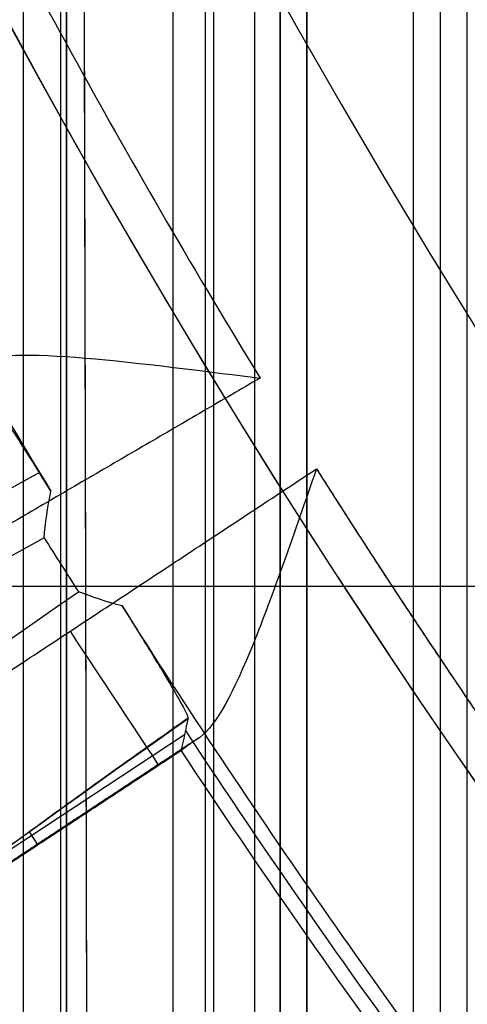
# Model space of a CAD drawing. Units: millimetres. Extents: x 283 to 316, y 0 to 1595.
# Drawn here: x 287 to 288, y 17 to 19 of the extents above; entities that cross this region are included whole.
import ezdxf

# ---------------------------------------------------------------- set-up
doc = ezdxf.new("R2010")
doc.units = ezdxf.units.MM
doc.header["$MEASUREMENT"] = 0
doc.layers.add('3', color=7, linetype='Continuous')

msp = doc.modelspace()

# ---------------------------------------------------------------- linework, layer by layer
at = {"layer": '3', "extrusion": (0, -1, 0)}
for p, q in [((286.7684163157152, 1592.5, -33.73221327360663), (286.7684163157152, 2.5, -33.73221327360663)), ((286.8386751389751, 1592.5, -34.63654026257387), (286.8386751389751, 2.5, -34.63654026257387)), ((286.85, 1592.5, -40.1), (286.85, 2.5, -40.1)), ((286.85, 1592.5, -40.7), (286.85, 2.5, -40.7)), ((286.85, 2.5, -28.05), (286.85, 1592.5, -28.05)), ((286.85, 2.5, -25.55), (286.85, 1592.5, -25.55)), ((287.05, 2.5, -25.55), (287.05, 1592.5, -25.55)), ((287.125, 1592.5, -37.7), (287.125, 2.5, -37.7)), ((287.20205128246, 1592.5, -32.91594766749), (287.20205128246, 2.500000000000227, -32.91594766749)), ((287.25, 1592.5, -35.8149907169945), (287.25, 2.5, -35.8149907169945)), ((287.25, 1592.5, -30.5), (287.25, 2.5, -30.5)), ((287.25, 2.5, -23.1), (287.25, 1592.5, -23.1)), ((287.25, 2.5, -29.375), (287.25, 1592.5, -29.375)), ((287.25, 2.5, -24.225), (287.25, 1592.5, -24.225)), ((287.6, 1592.5, -40.4), (287.6, 2.5, -40.4))]:
    msp.add_line(p, q, dxfattribs=at)
at = {"layer": '3', "extrusion": (-1, 0, 0)}
msp.add_line((287.5, 2.75, -19.20000000000003), (287.5, 532.25, -19.19999999999997), dxfattribs=at)
msp.add_line((287.5, 2.75, -19.20000000000003), (287.5, 532.25, -19.19999999999997), dxfattribs=at)
at = {"layer": '3', "extrusion": (1, 0, 0)}
msp.add_line((286.8919910667213, 14.9796150423991, -4.149723200929598), (286.87380952381, 22.55241025079911, -4.149723200929598), dxfattribs=at)
at = {"layer": '3', "extrusion": (0, -1, -1.224646799147353e-16)}
msp.add_line((290.0574152607875, 17.5, -19.77876324380778), (285.5749848576853, 17.5, -33.72410227568317), dxfattribs=at)
at = {"layer": '3', "extrusion": (0.1365008388696032, -0.9906399552753232, -6.162975822039155e-33)}
for p, q in [((286.6665520010003, 16.9556405877891, -6.324904909493323), (287.0709444940736, 17.22244443818182, -6.324904909493323)), ((286.512068808867, 16.82828632238863, -4.955981081489557), (287.0729380247429, 17.19832797480696, -4.955981081489557)), ((286.7797561536582, 17.03950363748769, -6.763650601339218), (286.7961649242998, 17.0146329931614, -5.056643627641412)), ((286.7956380146173, 17.01432285651385, -5.056639029346859), (286.7946700085275, 17.01579005571427, -4.855220040090439))]:
    msp.add_line(p, q, dxfattribs=at)
at = {"layer": '3'}
for centre, radius, start, end in [((299.9999999999966, 25.71562500000233, -4.557837613860799), 15.98158412777, 284.3022236901876, 284.3022237582526), ((299.9999999999972, 25.71562500000001, -8.357837613785364), 15.0672316087, 97.84541508762125, 277.8454150876256), ((299.9999999999972, 25.71562500000001, -8.357837613784998), 15.0672316087, 183.3454150876221, 277.8454150876254), ((247.499994519025, 25.70722082107956, -8.555603035760077), 39.40000416488825, 348.1882795643321, 358.3793998176405), ((300.0000000115195, 25.71562501369616, -7.157837580048431), 12.71047226431695, 192.3567259885932, 273.3341043319943), ((247.5, 25.70726739221911, -2.877383098390596), 39.4, 347.3040606178214, 355.889839243782), ((300.0000000068683, 25.71562501353148, -7.157837595750354), 14.08952777710594, 192.0664304926075, 273.6243943686649), ((299.9999955471024, 25.71562077951098, -8.35783761212675), 14.59568538746818, 191.7533735406277, 273.937498712626), ((299.999999999997, 25.71562499999981, -8.357837613783998), 14.5956556053, 191.7534884371613, 273.937384844622), ((299.999999999997, 25.71562499999979, -7.510019360530849), 14.09260120219708, 192.3916519378759, 273.2991776686882), ((299.9999999999968, 25.71562499999991, -4.557837613780899), 14.99125342834, 206.228772896497, 211.4620572743778), ((299.9999999999966, 25.7072673921996, -4.155603142887477), 16.09999999998727, 206.9630726953999, 215.4750374904167), ((299.9999999999969, 25.71562499999984, -4.557837613809799), 14.99125342834, 212.2286760018965, 217.4620572743807), ((300.0000000000178, 25.7072673922335, -7.655603142775588), 17.00000000002295, 208.8391894006353, 219.546044115767), ((300.0000000000558, 25.70726739225607, -5.055603142860681), 17.00000000006722, 208.8391894006294, 219.9963066589541), ((300, 25.70726739221911, -6.35560314281599), 17, 208.8391894006157, 219.5460441157732), ((300.0000000000065, 25.71562500000591, -6.624216285427439), 15.46393122612828, 213.2825168780817, 216.40909483927), ((299.9997706432017, 25.71546504059753, -5.056609366755389), 15.49103275707873, 213.3830996714289, 216.3077287701066)]:
    msp.add_arc(centre, radius, start, end, dxfattribs=at)
at = {"layer": '3', "extrusion": (1.194664442543592e-08, 2.857912561121349e-10, 1)}
msp.add_arc((300.0000000952954, 25.71562500215304, -7.862197456544452), 14.09567464509541, 192.7085689652847, 272.9822651989557, dxfattribs=at)
at = {"layer": '3', "extrusion": (-1.915290670223671e-08, -1.054918062960967e-08, 0.9999999999999998)}
msp.add_arc((299.9999999126912, 25.7156249519388, -4.557843303822875), 14.99122139286816, 206.2286755128257, 211.4621546625942, dxfattribs=at)
at = {"layer": '3', "extrusion": (-1.164966560610211e-05, 2.114999654986945e-05, 0.9999999997084814)}
msp.add_arc((299.9994950728442, 25.71623630441206, -8.197894664486538), 15.43639077334647, 206.3180088013417, 211.3771593443792, dxfattribs=at)
at = {"layer": '3', "extrusion": (0.00837226915379285, -0.01332367741591958, 0.9998761846995522)}
msp.add_arc((300.1507159979379, 25.88843073491336, -5.951776195454154), 15.70447420775945, 212.2280682935913, 212.6644488146079, dxfattribs=at)
at = {"layer": '3', "extrusion": (0.5498280573273125, -0.8351112437907828, -0.01668286156165627)}
msp.add_arc((255.008927230697, -2.168432029741843, 143.2595185655574), 6.796882613325408, 184.2138187812126, 211.6240944453369, dxfattribs=at)
at = {"layer": '3', "extrusion": (0.8346997294914449, 0.5507053309955415, -2.209406457976103e-16)}
msp.add_arc((-143.4362897379196, -4.85783761378494, 249.0299488899492), 0.3000000000000022, 90.00000009348355, 179.5001956345471, dxfattribs=at)
at = {"layer": '3', "extrusion": (0.5498488436877875, -0.83509596388656, -0.01676246388752099)}
msp.add_arc((255.0127140439353, -2.153818537111358, 143.5692967527438), 6.504892808848998, 184.3773422058419, 207.8021569843785, dxfattribs=at)
at = {"layer": '3'}
for points, degree in [([(287.05, 2.5, -28.05), (287.05, 797.5, -28.05), (287.05, 1592.5, -28.05)], 2), ([(287.1094823534808, 1592.5, -33.22132745605433), (287.1094823534807, 797.5, -33.22132745605438), (287.1094823534806, 2.5, -33.22132745605444)], 2), ([(287.25, 2.5, -35.029981433989), (287.25, 797.5, -35.029981433989), (287.25, 1592.5, -35.029981433989)], 2), ([(287.25, 2.5, -36.6), (287.25, 797.5, -36.6), (287.25, 1592.5, -36.59999999999999)], 2), ([(287.25, 1592.5, -28.25), (287.25, 797.5, -28.25), (287.25, 2.5, -28.25)], 2), ([(287.25, 2.5, -25.35), (287.25, 797.5, -25.35), (287.25, 1592.5, -25.35)], 2), ([(287.3, 2.5, -40.1), (287.3, 797.5, -40.1), (287.3, 1592.5, -40.1)], 2), ([(287.3, 1592.5, -40.7), (287.3, 797.5, -40.7), (287.3, 2.5, -40.7)], 2), ([(287.55, 1592.5, -36.9), (287.55, 797.5, -36.9), (287.55, 2.5, -36.9)], 2), ([(287.5, 2.75, -18.70000000000003), (287.5, 267.5, -18.7), (287.5, 532.25, -18.69999999999997)], 2), ([(287.5, 2.75, -19.70000000000003), (287.5, 267.5, -19.7), (287.5, 532.25, -19.69999999999997)], 2), ([(287.5, 2.75, -18.70000000000003), (287.5, 267.5, -18.7), (287.5, 532.25, -18.69999999999997)], 2), ([(287.5, 2.75, -19.70000000000003), (287.5, 267.5, -19.7), (287.5, 532.25, -19.69999999999997)], 2), ([(286.7986666666679, 22.88329886862897, -1.497552091038028), (286.6573443263878, 20.9166411326492, -1.500018881663413), (286.3700127496077, 18.97155864175943, -1.505034272992026), (285.9366748166275, 17.04805097033966, -1.51259821474804)], 3), ([(286.7986666666679, 22.88329886862897, -3.570790470523322), (286.6640186183282, 21.00952133716911, -3.569380387913768), (286.3967241899184, 19.15486294240925, -3.566581184881967), (285.9967842583487, 17.31932355797939, -3.56239287061123)], 3), ([(286.8886681067602, 16.36366123691937, -4.155603142815904), (286.881238815285, 19.45803574385922, -4.155603142816), (286.8738095238099, 22.55241025079908, -4.155603142816096)], 2), ([(286.8919909559565, 14.97961504239935, -3.571746639961873), (286.8829002952653, 18.76601264659921, -3.571672595265134), (286.8738096345741, 22.55241025079908, -3.571598550568396)], 2), ([(287.2127114898677, 17.89117796467309, -4.55783761412734), (286.7849810518301, 17.64147823647649, -4.557837614188924), (286.3572506137925, 17.39177850827989, -4.557837614250508)], 2), ([(286.4917083582172, 17.1753036856121, -4.557837614249746), (286.905105918519, 17.44804876095274, -4.557837614017375), (287.3185034788207, 17.72079383629339, -4.557837613785003)], 2), ([(286.807866489676, 17.59112491251499, -8.11963571054837), (286.8100449905994, 17.61853897399325, -8.14604844535603), (286.8140618939035, 17.64806967425545, -8.171221861840735), (286.8206418529919, 17.67880771979039, -8.19492720903127)], 3), ([(286.807866489676, 17.59112491251499, -8.11963571054837), (286.3099638902192, 17.31815252739827, -7.196976203560109), (286.0053396797389, 17.16064637232634, -6.137117233522331), (285.9273063414432, 17.13630371452587, -5.055880769722531)], 3), ([(289.9999999999999, 17.5, -19.69999999999999), (287.7500000000001, 17.5, -26.69999999999974), (285.5000000000002, 17.5, -33.69999999999949)], 2), ([(290.1457920167124, 17.5, -19.90000000000016), (287.9180988644861, 17.5, -26.83060091804036), (285.6904057122598, 17.5, -33.76120183608057)], 2), ([(286.9543598962703, 17.46342114945334, -8.1949593701185), (286.9250764862654, 17.47004930338182, -8.17187751214785), (286.8971347230302, 17.48127082871545, -8.148513283962377), (286.8720243805527, 17.49019614744081, -8.121517833022523)], 3), ([(287.7329068869718, 16.34523099892871, -8.194926619170197), (287.4571027382206, 16.70626096991514, -8.194935414726908), (287.1972476328502, 17.07947371732987, -8.194943354473393), (286.9543598962703, 17.46342114945334, -8.1949593701185)], 3), ([(287.0775055849603, 17.25279764198804, -7.593296864717088), (287.0732566863514, 17.23235186704878, -6.748279049969952), (287.0688379314327, 17.21220314518494, -5.903261203824749), (287.0646002769411, 17.19176493564169, -5.056609452072633)], 3), ([(287.0994809472782, 17.21689351305557, -4.855220898553653), (286.8781973068407, 17.07089840760544, -4.855220275844435), (286.6569136664033, 16.92490330215531, -4.855219653135219)], 2), ([(287.0994809472782, 17.21689351305557, -4.855220898553653), (287.0918608082882, 17.21164684189613, -4.876080373122562), (287.0791736559329, 17.20282795270418, -4.918755246588003), (287.0674741897587, 17.19441409217342, -4.984912067507397), (287.064659365032, 17.19206644302315, -5.031613728892305), (287.0646002769411, 17.19176493564169, -5.056609452072633)], 3), ([(287.0646002769411, 17.19176493564169, -5.056609452072633), (286.7776349512982, 17.00261167576334, -5.056563311196768), (286.4906696256554, 16.81345841588499, -5.056517170320902)], 2)]:
    msp.add_open_spline(points, degree=degree, dxfattribs=at)
for points, knots in [([(286.6639065951852, 17.91816233689432, -4.855219653134925), (286.696399672842, 17.93628309993558, -4.771307361165515), (286.7696975460271, 17.93740642665159, -4.694921264211291), (286.9638834746169, 17.92287291185401, -4.588474009875601), (287.0851213026835, 17.90692725542639, -4.557837786410866), (287.2127114898677, 17.89117796467309, -4.55783761412734)], [0, 0, 0, 0, 0.4987930751123241, 0.4987930751123241, 1, 1, 1, 1]), ([(286.8206418529919, 17.67880771979039, -8.19492720903127), (286.7916131338592, 17.72557798372311, -8.170092987071369), (286.7822008774074, 17.74047178824848, -8.144985989824242), (286.7598023760314, 17.77601167153873, -8.09489125838482), (286.7512623717319, 17.7894346969828, -8.069832314946037), (286.7296149441542, 17.82312822270764, -7.994631652070241), (286.719492123349, 17.83848953041388, -7.944472676645836), (286.6960580467244, 17.87292095986111, -7.793999698271801), (286.6889541500225, 17.88157828013161, -7.693665481462904), (286.6865620837888, 17.88218895895567, -7.593329451418104)], [0, 0, 0, 0, 0.1249790756135721, 0.1249790756135721, 0.2499847118374044, 0.2499847118374044, 0.4999913065713857, 0.4999913065713857, 1, 1, 1, 1]), ([(287.3185034788207, 17.72079383629339, -4.557837613785003), (287.2760724535435, 17.5994250510067, -4.557837614191988), (287.2366332684027, 17.48367151882734, -4.588482272520352), (287.1636064372534, 17.30317911297945, -4.694937909730598), (287.1301221593001, 17.23798633059172, -4.771314732100282), (287.0994809472782, 17.21689351305557, -4.855220898553653)], [-1, -1, -1, -1, -0.4987373397146809, -0.4987373397146809, 0, 0, 0, 0]), ([(285.8876599206874, 17.24290137607302, -5.058567663168857), (285.9076041810697, 17.24911290647189, -5.333041948248469), (285.9591529300305, 17.27107426808354, -5.744526966541411), (286.0719667284566, 17.32623569474833, -6.287193263393261), (286.1807210877825, 17.38167716823096, -6.696216036483734), (286.3111701253528, 17.44996554022181, -7.09683920155801), (286.5049127439426, 17.5533054571807, -7.595356984308113), (286.6761069852669, 17.6463641184259, -7.948146549314496), (286.7989938619366, 17.71377757701487, -8.170623679526004)], [0.03377735251444283, 0.03377735251444283, 0.03377735251444283, 0.03377735251444283, 0.8635273470012795, 1.288676560503093, 1.713825774003855, 2.138974987504617, 2.564124201006431, 3.357049707935523, 3.357049707935523, 3.357049707935523, 3.357049707935523]), ([(286.9543598962703, 17.46342114945334, -8.1949593701185), (286.9840535842169, 17.41567592316, -8.170142607414462), (286.9925910425503, 17.40165659403561, -8.145023710468756), (287.0145272635095, 17.36582853361772, -8.094922346288733), (287.0227771435642, 17.35222489169571, -8.069860068038379), (287.0433951483718, 17.31788573581307, -7.994649598700423), (287.0526856569218, 17.30200075895445, -7.944484233705856), (287.0731932022186, 17.26571336144065, -7.793992193883994), (287.0780470767585, 17.25515406374063, -7.693645624156696), (287.0775055849603, 17.25279764198804, -7.593296864717088)], [0, 0, 0, 0, 0.1249787558482557, 0.1249787558482557, 0.2499847054012341, 0.2499847054012341, 0.4999912872773501, 0.4999912872773501, 1, 1, 1, 1])]:
    msp.add_open_spline(points, degree=3, knots=knots, dxfattribs=at)
for points, weights in [([(287.3185034788207, 17.72079383629339, -4.557837613785003), (287.6839135792455, 17.14123604813151, -4.557837613956173), (288.1006390188043, 16.59740548689386, -4.557837614127342)], [1, 0.9989583409596737, 1]), ([(287.0775055849603, 17.25279764198804, -7.593296864717088), (286.5638968877845, 16.88943956994561, -6.400729375055083), (286.4906696256554, 16.81345841588499, -5.056517170320902)], [1, 0.9791899156964404, 1])]:
    msp.add_rational_spline(points, weights, degree=2, dxfattribs=at)

doc.saveas('drawing.dxf')
